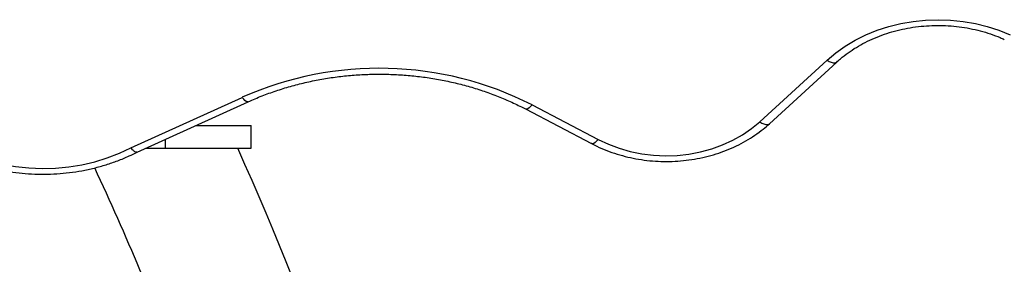
# Model space of a CAD drawing. Units: millimetres. Extents: x 0 to 13199, y 0 to 15167.
# Drawn here: x 7988 to 8333, y 6666 to 6751 of the extents above; entities that cross this region are included whole.
import ezdxf

# ---------------------------------------------------------------- set-up
doc = ezdxf.new("R2010")
doc.units = ezdxf.units.MM

msp = doc.modelspace()

# ---------------------------------------------------------------- linework, layer by layer
at = {"color": 7, "linetype": 'Continuous', "lineweight": 25, "ltscale": 70}
for p, q in [((8247.19, 6715.38), (8270.7, 6736.91)), ((8250.57, 6714.69), (8274.08, 6736.22)), ((8027.35, 6706.28), (8066.31, 6723.89)), ((8029.52, 6704.77), (8068.37, 6722.34)), ((8165.27, 6719.83), (8188.39, 6707.74)), ((8167.59, 6721.26), (8190.7, 6709.17)), ((8050.16, 6714.1), (8069.44, 6714.1)), ((8069.44, 6706.1), (8069.44, 6714.1)), ((8032.47, 6706.1), (8039.44, 6706.1)), ((8039.44, 6706.1), (8069.44, 6706.1))]:
    msp.add_line(p, q, dxfattribs=at)
at = {"color": 1, "linetype": 'Continuous', "lineweight": 25, "ltscale": 70}
msp.add_line((8039.44, 6706.1), (8039.44, 6709.25), dxfattribs=at)
at = {"color": 7, "linetype": 'Continuous', "lineweight": 25, "ltscale": 70, "flags": 128}
for points in [[(8270.7, 6736.91), (8273.73, 6739.45), (8277.02, 6741.78), (8280.54, 6743.88), (8284.28, 6745.73), (8288.2, 6747.31), (8292.27, 6748.63), (8296.47, 6749.66), (8300.76, 6750.4), (8305.11, 6750.85), (8309.5, 6750.99), (8313.89, 6750.84), (8318.24, 6750.39), (8322.54, 6749.65), (8326.73, 6748.61), (8330.8, 6747.29), (8334.72, 6745.7)], [(8190.7, 6709.17), (8194.28, 6707.49), (8198.03, 6706.09), (8201.94, 6704.98), (8205.96, 6704.17), (8210.06, 6703.68), (8214.2, 6703.5), (8218.34, 6703.63), (8222.45, 6704.09), (8226.48, 6704.85), (8230.41, 6705.92), (8234.19, 6707.28), (8237.79, 6708.92), (8241.17, 6710.83), (8244.32, 6712.99), (8247.19, 6715.38)], [(7954.92, 6713.91), (7958.2, 6711.24), (7961.74, 6708.8), (7965.52, 6706.61), (7969.51, 6704.67), (7973.7, 6703), (7978.04, 6701.61), (7982.51, 6700.52), (7987.07, 6699.73), (7991.71, 6699.24), (7996.37, 6699.06), (8001.05, 6699.19), (8005.69, 6699.63), (8010.27, 6700.37), (8014.75, 6701.42), (8019.12, 6702.76), (8023.33, 6704.38), (8027.35, 6706.28)]]:
    msp.add_lwpolyline(points, dxfattribs=at)
at = {"color": 1, "linetype": 'Continuous', "lineweight": 25, "ltscale": 70, "flags": 128}
for points in [[(8270.7, 6736.91), (8271.44, 6736.45), (8272.14, 6736.13), (8272.8, 6735.95), (8273.37, 6735.93), (8273.83, 6736.05), (8274.08, 6736.22)], [(8068.37, 6722.34), (8068.36, 6722.33), (8068.05, 6722.31), (8067.68, 6722.46), (8067.25, 6722.79), (8066.79, 6723.27), (8066.31, 6723.89)], [(8167.59, 6721.26), (8167.05, 6720.67), (8166.54, 6720.21), (8166.07, 6719.91), (8165.65, 6719.78), (8165.31, 6719.81), (8165.27, 6719.83)], [(8247.19, 6715.38), (8247.93, 6714.93), (8248.63, 6714.6), (8249.28, 6714.43), (8249.85, 6714.4), (8250.32, 6714.53), (8250.57, 6714.69)], [(8190.7, 6709.17), (8190.17, 6708.57), (8189.66, 6708.11), (8189.18, 6707.81), (8188.77, 6707.68), (8188.43, 6707.72), (8188.39, 6707.74)]]:
    msp.add_lwpolyline(points, dxfattribs=at)
at = {"color": 7, "linetype": 'Continuous', "lineweight": 25, "ltscale": 4900}
for centre, radius, start, end in [((8114.19, 6616.13), 117.92, 63.0732, 113.9529), ((7094.81, 6269.21), 1063.78, 3.0256, 24.25019), ((7094.81, 6269.21), 1015.48, 20.66385, 25.05655)]:
    msp.add_arc(centre, radius, start, end, dxfattribs=at)
at = {"color": 7, "linetype": 'Continuous', "lineweight": 25, "ltscale": 70}
for points, knots in [([(8274.08, 6736.22), (8274.5, 6736.6), (8275.75, 6737.71), (8278.01, 6739.46), (8280.92, 6741.38), (8284.03, 6743.11), (8287.3, 6744.64), (8290.73, 6745.95), (8294.28, 6747.04), (8297.94, 6747.9), (8301.67, 6748.52), (8305.46, 6748.9), (8309.28, 6749.03), (8313.09, 6748.92), (8316.88, 6748.57), (8320.62, 6747.97), (8324.28, 6747.14), (8327.84, 6746.07), (8330.62, 6745.04), (8332.19, 6744.35), (8332.66, 6744.14)], [0, 0, 0, 0, 0.029991, 0.089325, 0.148592, 0.207769, 0.266885, 0.325959, 0.385008, 0.44404, 0.503062, 0.562074, 0.62108, 0.680076, 0.739062, 0.798036, 0.856997, 0.915946, 0.974886, 1, 1, 1, 1]), ([(8068.37, 6722.34), (8069.18, 6722.7), (8071.56, 6723.75), (8075.62, 6725.33), (8080.58, 6727), (8085.66, 6728.44), (8090.83, 6729.64), (8096.09, 6730.6), (8101.41, 6731.31), (8106.77, 6731.78), (8112.15, 6732), (8117.55, 6731.98), (8122.93, 6731.7), (8128.28, 6731.18), (8133.59, 6730.41), (8138.82, 6729.39), (8143.98, 6728.14), (8149.03, 6726.65), (8153.96, 6724.94), (8158.75, 6722.99), (8162.5, 6721.26), (8164.64, 6720.16), (8165.27, 6719.83)], [0, 0, 0, 0, 0.027363, 0.080181, 0.133003, 0.185819, 0.238632, 0.291441, 0.344249, 0.397054, 0.449858, 0.50266, 0.555459, 0.608255, 0.661048, 0.713838, 0.766625, 0.819409, 0.872192, 0.924973, 0.977757, 1, 1, 1, 1]), ([(8188.39, 6707.74), (8188.99, 6707.43), (8190.71, 6706.55), (8193.68, 6705.29), (8197.29, 6704.03), (8201.02, 6703.01), (8204.84, 6702.24), (8208.72, 6701.73), (8212.65, 6701.48), (8216.58, 6701.49), (8220.5, 6701.76), (8224.38, 6702.29), (8228.2, 6703.07), (8231.93, 6704.11), (8235.55, 6705.39), (8239.03, 6706.91), (8242.36, 6708.66), (8245.49, 6710.63), (8248.24, 6712.64), (8249.85, 6714.07), (8250.57, 6714.69)], [0, 0, 0, 0, 0.031381, 0.088939, 0.146523, 0.20414, 0.261779, 0.319436, 0.377106, 0.434788, 0.492482, 0.55019, 0.607912, 0.665646, 0.723388, 0.781131, 0.838863, 0.896568, 0.954224, 1, 1, 1, 1]), ([(7951.61, 6713.16), (7952.16, 6712.69), (7953.73, 6711.33), (7956.48, 6709.25), (7959.92, 6706.99), (7963.56, 6704.93), (7967.36, 6703.1), (7971.32, 6701.49), (7975.42, 6700.12), (7979.62, 6699), (7983.91, 6698.12), (7988.26, 6697.49), (7992.66, 6697.12), (7997.08, 6697.02), (8001.5, 6697.16), (8005.9, 6697.57), (8010.25, 6698.24), (8014.53, 6699.15), (8018.73, 6700.32), (8022.8, 6701.73), (8026.42, 6703.22), (8028.6, 6704.32), (8029.53, 6704.79)], [0, 0, 0, 0, 0.0281416, 0.0797836, 0.1314695, 0.1832153, 0.2350069, 0.2868325, 0.3386826, 0.3905501, 0.4424299, 0.4943187, 0.5462146, 0.5981169, 0.650026, 0.7019421, 0.7538657, 0.8057968, 0.8577344, 0.9096763, 0.9616184, 1, 1, 1, 1]), ([(8029.49, 6704.82), (8029.46, 6704.79), (8029.29, 6704.63), (8028.74, 6704.86), (8028.04, 6705.44), (8027.55, 6706.01), (8027.36, 6706.26), (8027.35, 6706.28)], [0, 0, 0, 0, 0.096559, 0.436206, 0.775983, 0.988223, 1, 1, 1, 1])]:
    msp.add_open_spline(points, degree=3, knots=knots, dxfattribs=at)

doc.saveas('drawing.dxf')
